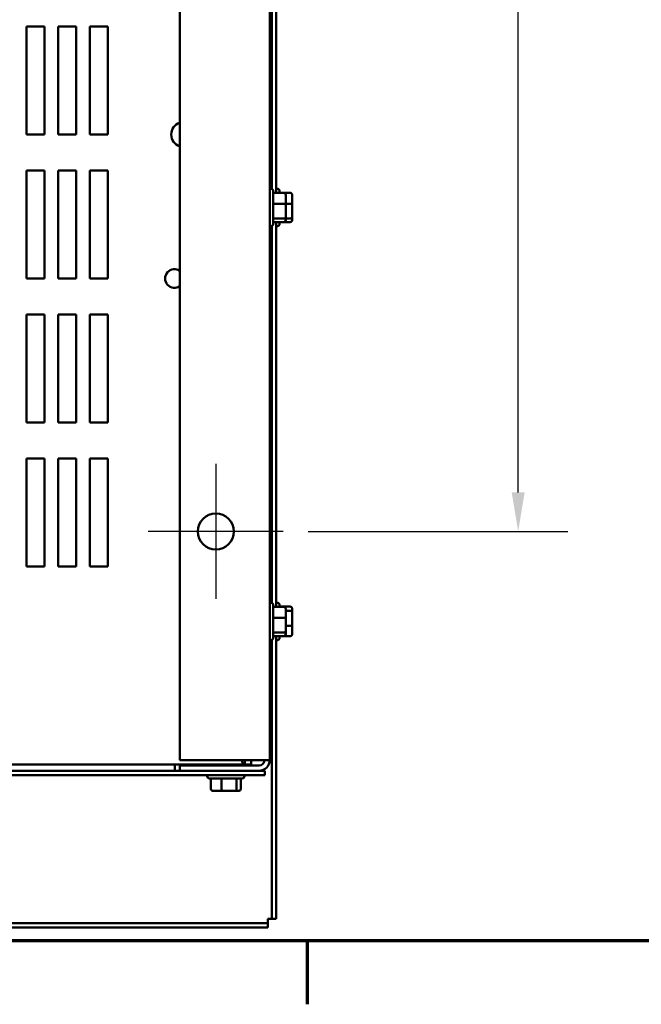
# Model space of a CAD drawing. Units: inches. Extents: x 0.05 to 2.15, y 0.02 to 1.67.
# Drawn here: x 0.48 to 0.63, y 0.03 to 0.28 of the extents above; entities that cross this region are included whole.
import ezdxf

# ---------------------------------------------------------------- set-up
doc = ezdxf.new("R2010")
doc.units = ezdxf.units.IN
doc.header["$LTSCALE"] = 0.1
doc.header["$MEASUREMENT"] = 0
doc.linetypes.add('CHAIN', pattern=[0.7087000000000001, 0.4724000000000001, -0.0591, 0.1181, -0.0591])
doc.layers.get('0').update_dxf_attribs({"lineweight": 25})
for name, color, linetype, lineweight in [('Border (ANSI)', 7, 'Continuous', 70), ('Center Mark (ANSI)', 7, 'Continuous', 25), ('Dimension (ANSI)', 7, 'Continuous', 25), ('Visible (ANSI)', 7, 'Continuous', 50)]:
    doc.layers.add(name, color=color, linetype=linetype, lineweight=lineweight)
doc.styles.add('Note Text (ANSI)', font='tahoma.ttf')
doc.dimstyles.new('Default (ANSI)', dxfattribs={"dimscale": 0.1, "dimtxt": 0.1200000047683716, "dimasz": 0.0984251946210861, "dimexe": 0.125, "dimexo": 0.0625, "dimgap": 0.031496062992126, "dimtad": 0, "dimtih": 1, "dimtoh": 1, "dimrnd": 1e-08, "dimzin": 0, "dimdsep": 46, "dimtxsty": 'Note Text (ANSI)', "dimcen": 0.09, "dimdle": 0.3937007874015748, "dimclrd": 256, "dimclre": 256, "dimclrt": 256, "dimadec": 0, "dimazin": 1, "dimtfac": 1, "dimtofl": 0, "dimtmove": 0, "dimatfit": 3, "dimfxl": 1, "dimtolj": 1, "dimtzin": 4, "dimlwd": -1, "dimlwe": -1, "dimarcsym": 0})

# ---------------------------------------------------------------- blocks, each defined once
blk = doc.blocks.new('Borders Default Border')
at = {"layer": 'Border (ANSI)'}
blk.add_line((5.500000105129451, 0.4999999924907534), (5.500000105129451, 0.3400000061575822), dxfattribs=at)
at = {"layer": 'Border (ANSI)', "flags": 128}
blk.add_lwpolyline([(0.74999998873613, 0.4999999924907534), (0.74999998873613, 16.49999993992603), (21.24999939926027, 16.49999993992603), (21.24999939926027, 0.4999999924907534), (0.74999998873613, 0.4999999924907534)], dxfattribs=at)
blk = doc.blocks.new('*D28')
at = {"layer": 'Defpoints', "color": 0}
for p in [(0.5439367961563275, 0.4715939999014516), (0.5439367961563275, 0.1534121817196328), (0.603259761138189, 0.1534121817196328)]:
    blk.add_point(p, dxfattribs=at)
at = {"layer": 'Dimension (ANSI)'}
for p, q in [((0.5501867961563275, 0.4715939999014516), (0.6157597611381889, 0.4715939999014516)), ((0.6032597611381889, 0.4617514804393429), (0.6032597611381889, 0.3218984998696345)), ((0.603259761138189, 0.1632547011817414), (0.6032597611381889, 0.3031076817514497)), ((0.5501867961563275, 0.1534121817196328), (0.615759761138189, 0.1534121817196328))]:
    blk.add_line(p, q, dxfattribs=at)
for points in [[(0.6016193412278374, 0.4617514804393429), (0.6049001810485404, 0.4617514804393429), (0.6032597611381889, 0.4715939999014516)], [(0.6016193412278376, 0.1632547011817414), (0.6049001810485405, 0.1632547011817414), (0.603259761138189, 0.1534121817196328)]]:
    blk.add_solid(points, dxfattribs=at)
at = {"layer": 'Dimension (ANSI)', "insert": (0.5839864226862501, 0.3187488935704217), "char_height": 0.0120000004768372, "attachment_point": 1, "style": 'Note Text (ANSI)'}
blk.add_mtext('\\A1;17.50', dxfattribs=at)
blk = doc.blocks.new('*D29')
at = {"layer": 'Defpoints', "color": 0}
for p in [(0.5232660997660635, 0.4743360390316303), (0.5305165834556833, 0.4688519607712724)]:
    blk.add_point(p, dxfattribs=at)
at = {"layer": 'Dimension (ANSI)'}
for p, q in [((0.5268913416108734, 0.4625939999014513), (0.5268913416108735, 0.4805939999014512)), ((0.5178913416108734, 0.4715939999014513), (0.5358913416108735, 0.4715939999014513)), ((0.6387574913673438, 0.3869813387037291), (0.5383665164064096, 0.4629144746002492)), ((0.651135170353161, 0.3869813387037291), (0.6387574913673438, 0.3869813387037291))]:
    blk.add_line(p, q, dxfattribs=at)
blk.add_solid([(0.5393560974349134, 0.4642227967587039), (0.5373769353779058, 0.461606152441795), (0.5305165834556833, 0.4688519607712724)], dxfattribs=at)
at = {"layer": 'Dimension (ANSI)', "insert": (0.6542847766523733, 0.3961015536067966), "char_height": 0.0120000004768372, "attachment_point": 1, "style": 'Note Text (ANSI)'}
blk.add_mtext('\\A1; \\fTahoma|b0|i0;\\H0.0120;0.50 Dia Mounting Holes \\P\\fTahoma|b0|i0;\\H0.0120;4 Places, (Bottom of Enclosure)', dxfattribs=at)

msp = doc.modelspace()

# ---------------------------------------------------------------- linework, layer by layer
at = {"layer": 'Center Mark (ANSI)', "linetype": 'CHAIN', "ltscale": 0.18928362429142}
for p, q in [((0.5268913416108726, 0.1704576362650872), (0.5268913416108726, 0.1363667271741781)), ((0.5439367961563272, 0.1534121817196327), (0.5098458870654181, 0.1534121817196327))]:
    msp.add_line(p, q, dxfattribs=at)
at = {"layer": 'Visible (ANSI)'}
for p, q in [((0.5178004325199635, 0.5293394544469058), (0.5178004325199635, 0.0956667271741782)), ((0.5405277052472363, 0.095666727174179), (0.5405277052472363, 0.5293394544469066)), ((0.5421458870654187, 0.3860567356276527), (0.5421458870654187, 0.2389494459936269)), ((0.5410731597926915, 0.2398764910228067), (0.5410731597926915, 0.385129690598473)), ((0.4790913416108728, 0.2536394544469249), (0.4790913416108728, 0.2809121817196521)), ((0.4790913416108728, 0.2809121817196521), (0.4836367961563272, 0.2809121817196521)), ((0.4836367961563272, 0.2809121817196521), (0.4836367961563274, 0.2536394544469249)), ((0.4870913416108727, 0.2536394544469249), (0.4870913416108727, 0.2809121817196521)), ((0.4870913416108727, 0.2809121817196521), (0.4916367961563272, 0.2809121817196521)), ((0.4916367961563272, 0.2809121817196521), (0.4916367961563272, 0.2536394544469249)), ((0.4950913416108727, 0.2536394544469249), (0.4950913416108727, 0.2809121817196521)), ((0.4950913416108727, 0.2809121817196521), (0.4996367961563272, 0.2809121817196521)), ((0.4996367961563272, 0.2809121817196521), (0.4996367961563273, 0.2536394544469249)), ((0.4836367961563274, 0.2536394544469249), (0.4790913416108728, 0.2536394544469249)), ((0.4916367961563272, 0.2536394544469249), (0.4870913416108727, 0.2536394544469249)), ((0.4996367961563273, 0.2536394544469249), (0.4950913416108727, 0.2536394544469249)), ((0.4790913416108728, 0.2172758180832885), (0.4790913416108728, 0.2445485453560158)), ((0.4790913416108728, 0.2445485453560158), (0.4836367961563272, 0.2445485453560158)), ((0.4836367961563272, 0.2445485453560158), (0.4836367961563274, 0.2172758180832885)), ((0.4870913416108727, 0.2172758180832885), (0.4870913416108727, 0.2445485453560158)), ((0.4870913416108727, 0.2445485453560158), (0.4916367961563272, 0.2445485453560158)), ((0.4916367961563272, 0.2445485453560158), (0.4916367961563272, 0.2172758180832885)), ((0.4950913416108727, 0.2172758180832885), (0.4950913416108727, 0.2445485453560158)), ((0.4950913416108727, 0.2445485453560158), (0.4996367961563272, 0.2445485453560158)), ((0.4996367961563272, 0.2445485453560158), (0.4996367961563273, 0.2172758180832885)), ((0.5408367961563272, 0.2399303635378369), (0.5405277052472363, 0.2399303635378369)), ((0.5413822507017817, 0.2393849089923823), (0.5413822507017817, 0.2310758180832914)), ((0.5440186143381454, 0.2389494459935509), (0.5413822507017817, 0.2389494459935509)), ((0.5424549779745087, 0.2399303635379314), (0.5421458870654178, 0.2399303635379314)), ((0.5430004325199632, 0.2393849089924768), (0.5430004325199632, 0.2389494459936444)), ((0.5456367961563269, 0.2389494459936454), (0.5440186143381452, 0.2389494459936454)), ((0.5445640688835999, 0.2360023059970087), (0.5445640688835999, 0.2383447171389633)), ((0.5461822507017815, 0.2360023059971032), (0.5461822507017815, 0.2383447171390578)), ((0.5440186143381454, 0.2361521977366537), (0.5413822507017817, 0.2361521977366537)), ((0.5456367961563269, 0.2361521977367482), (0.5445640688835998, 0.2361521977367482)), ((0.5445640688835999, 0.2328879523958822), (0.5445640688835999, 0.2360023059970087)), ((0.5461822507017815, 0.2328879523959768), (0.5461822507017815, 0.2360023059971032)), ((0.5440186143381454, 0.2324331152809396), (0.5413822507017817, 0.2324331152809396)), ((0.5440186143381454, 0.2315112810821228), (0.5413822507017817, 0.2315112810821228)), ((0.5421458870654186, 0.2315112810821983), (0.5421458870654186, 0.1344039914481726)), ((0.5430004325199632, 0.2315112810822156), (0.5430004325199632, 0.2310758180833859)), ((0.5456367961563269, 0.2315112810822173), (0.5440186143381452, 0.2315112810822173)), ((0.5445640688835999, 0.2321160099367104), (0.5445640688835999, 0.2328879523958822)), ((0.5456367961563269, 0.2324331152810341), (0.5445640688835998, 0.2324331152810341)), ((0.5461822507017815, 0.232116009936805), (0.5461822507017815, 0.2328879523959768)), ((0.5408367961563272, 0.2305303635378368), (0.5405277052472363, 0.2305303635378368)), ((0.5410731597926915, 0.1353310364773523), (0.5410731597926915, 0.2305842360530185)), ((0.5424549779745087, 0.2305303635379314), (0.5421458870654178, 0.2305303635379314)), ((0.4836367961563274, 0.2172758180832885), (0.4790913416108728, 0.2172758180832885)), ((0.4916367961563272, 0.2172758180832885), (0.4870913416108727, 0.2172758180832885)), ((0.4996367961563273, 0.2172758180832885), (0.4950913416108727, 0.2172758180832885)), ((0.4790913416108728, 0.1809121817196522), (0.4790913416108728, 0.2081849089923794)), ((0.4790913416108728, 0.2081849089923794), (0.4836367961563272, 0.2081849089923794)), ((0.4836367961563272, 0.2081849089923794), (0.4836367961563274, 0.1809121817196521)), ((0.4870913416108727, 0.1809121817196522), (0.4870913416108727, 0.2081849089923794)), ((0.4870913416108727, 0.2081849089923794), (0.4916367961563272, 0.2081849089923794)), ((0.4916367961563272, 0.2081849089923794), (0.4916367961563272, 0.1809121817196521)), ((0.4950913416108727, 0.1809121817196522), (0.4950913416108727, 0.2081849089923794)), ((0.4950913416108727, 0.2081849089923794), (0.4996367961563272, 0.2081849089923794)), ((0.4996367961563272, 0.2081849089923794), (0.4996367961563273, 0.1809121817196521)), ((0.4836367961563274, 0.1809121817196521), (0.4790913416108728, 0.1809121817196522)), ((0.4916367961563272, 0.1809121817196521), (0.4870913416108727, 0.1809121817196522)), ((0.4996367961563273, 0.1809121817196521), (0.4950913416108727, 0.1809121817196522)), ((0.4790913416108728, 0.1445485453560158), (0.4790913416108728, 0.171821272628743)), ((0.4790913416108728, 0.171821272628743), (0.4836367961563272, 0.171821272628743)), ((0.4836367961563272, 0.171821272628743), (0.4836367961563274, 0.1445485453560158)), ((0.4870913416108727, 0.1445485453560158), (0.4870913416108727, 0.171821272628743)), ((0.4870913416108727, 0.171821272628743), (0.4916367961563272, 0.171821272628743)), ((0.4916367961563272, 0.171821272628743), (0.4916367961563272, 0.1445485453560158)), ((0.4950913416108727, 0.1445485453560158), (0.4950913416108727, 0.171821272628743)), ((0.4950913416108727, 0.171821272628743), (0.4996367961563272, 0.171821272628743)), ((0.4996367961563272, 0.171821272628743), (0.4996367961563273, 0.1445485453560158)), ((0.4836367961563274, 0.1445485453560158), (0.4790913416108728, 0.1445485453560158)), ((0.4916367961563272, 0.1445485453560158), (0.4870913416108727, 0.1445485453560158)), ((0.4996367961563273, 0.1445485453560158), (0.4950913416108727, 0.1445485453560158)), ((0.5408367961563272, 0.1353849089923822), (0.5405277052472363, 0.1353849089923822)), ((0.5413822507017817, 0.1348394544469277), (0.5413822507017817, 0.1265303635378367)), ((0.5440186143381454, 0.1344039914480963), (0.5413822507017817, 0.1344039914480963)), ((0.5424549779745087, 0.135384908992477), (0.5421458870654181, 0.135384908992477)), ((0.5430004325199632, 0.1348394544470225), (0.5430004325199632, 0.1344039914481898)), ((0.5456367961563269, 0.1344471142835318), (0.5430004325199632, 0.1344471142835318)), ((0.5445640688835999, 0.131456851451554), (0.5445640688835999, 0.1337992625935086)), ((0.5456367961563269, 0.1333643434722571), (0.5445640688835998, 0.1333643434722571)), ((0.5461822507017815, 0.1329286630690408), (0.5461822507017815, 0.1338353735857993)), ((0.5461822507017815, 0.1297781984757185), (0.5461822507017815, 0.1329286630690408)), ((0.5440186143381454, 0.131606743191199), (0.5413822507017817, 0.131606743191199)), ((0.5445640688835999, 0.1283424978504276), (0.5445640688835999, 0.131456851451554)), ((0.5456367961563269, 0.1296021381812023), (0.5445640688835998, 0.1296021381812023)), ((0.5461822507017815, 0.1275344443991547), (0.5461822507017815, 0.1297781984757185)), ((0.5440186143381454, 0.127887660735485), (0.5413822507017817, 0.127887660735485)), ((0.5440186143381454, 0.1269658265366681), (0.5413822507017817, 0.1269658265366681)), ((0.5421458870654186, 0.1269658265367439), (0.5421458870654186, 0.0555758180833687)), ((0.5430004325199632, 0.126965826536761), (0.5430004325199632, 0.1265303635379316)), ((0.5456367961563269, 0.1269227037014222), (0.5430004325199632, 0.1269227037014222)), ((0.5445640688835999, 0.1275705553912558), (0.5445640688835999, 0.1283424978504276)), ((0.5408367961563272, 0.1259849089923822), (0.5405277052472363, 0.1259849089923822)), ((0.5410731597926912, 0.0555758180833686), (0.5410731597926912, 0.1260387815075641)), ((0.5424549779745087, 0.125984908992477), (0.5421458870654181, 0.125984908992477)), ((0.534236751022038, 0.0945485453560169), (0.1804913867451625, 0.0945485453560169)), ((0.5165277052472363, 0.0932900126271835), (0.5165277052472363, 0.094548545356093)), ((0.5178004325199635, 0.0956667271741782), (0.5378367961563271, 0.0956667271741782)), ((0.5267095234290544, 0.0943212726287595), (0.5267095234290544, 0.0945485453560319)), ((0.5321640688836001, 0.0943212726287595), (0.5321640688836001, 0.0945485453560319)), ((0.534236751022038, 0.0956667271741989), (0.534236751022038, 0.0956481817196533)), ((0.534236751022038, 0.0956481817196533), (0.534236751022038, 0.0945485453560169)), ((0.5358301137496336, 0.0945485453560173), (0.534236751022038, 0.0945485453560169)), ((0.5358301137496336, 0.0956667271741993), (0.5358301137496336, 0.0945485453560173)), ((0.5405277052472361, 0.095666727174179), (0.5378367961563271, 0.0956667271741782)), ((0.5178004325199628, 0.0929758180832887), (0.359600432519964, 0.0929758180832887)), ((0.5165277052472363, 0.0929758180833653), (0.5165277052472363, 0.0932900126271836)), ((0.5378367961563271, 0.0943212726287246), (0.5178004325199635, 0.0943212726287246)), ((0.5178004325199635, 0.0943212726287246), (0.5178004325199635, 0.09297581808327)), ((0.5178004325199635, 0.09297581808327), (0.5378367961563271, 0.09297581808327)), ((0.539254977974509, 0.0929758180832887), (0.5378367961563263, 0.0929758180832887)), ((0.539254977974509, 0.0919030908105614), (0.539254977974509, 0.0929758180832887)), ((0.359600432519964, 0.0919030908105614), (0.539254977974509, 0.0919030908105614)), ((0.5247367961563274, 0.0915939999014867), (0.5247367961563274, 0.0919030908105776)), ((0.5335913416108728, 0.0910485453560322), (0.5252822507017819, 0.0910485453560322)), ((0.5256745908652729, 0.0884121817196682), (0.5256745908652729, 0.0910485453560319)), ((0.528354025345054, 0.0884121817196674), (0.528354025345054, 0.091048545356031)), ((0.5321162306361082, 0.0884121817196677), (0.5321162306361082, 0.0910485453560313)), ((0.5331990014473819, 0.0884121817196688), (0.5331990014473819, 0.0910485453560324)), ((0.5341367961563274, 0.0915939999014867), (0.5341367961563274, 0.0919030908105776)), ((0.5262863315630053, 0.0878667271742138), (0.5285300856395697, 0.0878667271742131)), ((0.5285300856395697, 0.0878667271742131), (0.5316805502328918, 0.0878667271742133)), ((0.5316805502328918, 0.0878667271742133), (0.5325872607496495, 0.0878667271742142)), ((0.5400004325199638, 0.0545030908106412), (0.5400004325199638, 0.0555758180833893)), ((0.5400004325199639, 0.0555758180833893), (0.5410731597926915, 0.0555758180833889)), ((0.5421458870654186, 0.0555758180833687), (0.5410731597926912, 0.0555758180833686)), ((0.1728731597926914, 0.0545030908106639), (0.5400004325199638, 0.0545030908106271)), ((0.5400004325199639, 0.0534303635379199), (0.1728731597926914, 0.05343036353792)), ((0.5400004325199638, 0.0545030908106271), (0.5400004325199639, 0.0534303635379199))]:
    msp.add_line(p, q, dxfattribs=at)
msp.add_circle((0.5268913416108726, 0.1534121817196327), 0.0045454545454546, dxfattribs=at)
for centre, radius, start, end in [((0.5187277052472365, 0.2536394544469248), 0.0030909090909091, 107.4576031237238, 252.5423968762762), ((0.5408367961563272, 0.2393849089923823), 0.0005454545454545, 0, 90), ((0.5424549779745087, 0.2393849089924768), 0.0005454545454545, 0, 90), ((0.5408367961563272, 0.2310758180832914), 0.0005454545454545, 270, 0), ((0.5424549779745087, 0.2310758180833859), 0.0005454545454545, 270, 0), ((0.5164549779745091, 0.2172758180832885), 0.0023636363636364, 55.30339764373878, 304.6966023562612), ((0.5408367961563272, 0.1348394544469277), 0.0005454545454545, 0, 90), ((0.5424549779745087, 0.1348394544470225), 0.0005454545454545, 0, 90), ((0.5408367961563272, 0.1265303635378367), 0.0005454545454545, 270, 0), ((0.5424549779745087, 0.1265303635379316), 0.0005454545454545, 270, 0), ((0.5378367961563272, 0.0956667271741791), 0.0013454545454545, 270, 0), ((0.5378367961563272, 0.0956667271741791), 0.0026909090909091, 270, 0), ((0.5252822507017819, 0.0915939999014867), 0.0005454545454545, 180, 270), ((0.5335913416108728, 0.0915939999014867), 0.0005454545454545, 270, 0)]:
    msp.add_arc(centre, radius, start, end, dxfattribs=at)
for centre, major_axis, ratio, start_param, end_param in [((0.5440186143381454, 0.2383447171389633), (0, -0.0006047288545877), 0.9019820061777508, 1.570796326794898, 3.141592653589796), ((0.5456367961563269, 0.2383447171390578), (0, -0.0006047288545877), 0.9019820061777511, 1.570796326794898, 3.141592653589796), ((0.5440186143381454, 0.2360023059970087), (-0.0005454545454545, 0), 0.2748015226825187, 3.141592653589813, 4.712388980384688), ((0.5456367961563269, 0.2360023059971032), (-0.0005454545454545, 0), 0.2748015226825186, 3.141592653589813, 4.712388980384688), ((0.5440186143381454, 0.2328879523958822), (-0.0005454545454545, 0), 0.8338680440615096, 1.570796326794896, 3.141592653589792), ((0.5440186143381454, 0.2321160099367104), (0, -0.0006047288545877), 0.901982006177751, 0, 1.570796326794896), ((0.5456367961563269, 0.2328879523959768), (-0.0005454545454545, 0), 0.833868044061509, 1.570796326794896, 3.141592653589792), ((0.5456367961563269, 0.232116009936805), (0, -0.0006047288545877), 0.9019820061777511, 0, 1.570796326794896), ((0.5440186143381454, 0.1337992625935086), (0, -0.0006047288545877), 0.9019820061777508, 1.570796326794898, 3.141592653589796), ((0.5456367961563269, 0.1338353735857993), (0, -0.0006117406977325), 0.8916433833425847, 1.570796326794896, 3.141592653589792), ((0.5456367961563269, 0.1329286630690408), (-0.0005454545454545, 0), 0.7987474058964839, 3.141592653589794, 4.712388980384691), ((0.5440186143381454, 0.131456851451554), (-0.0005454545454545, 0), 0.2748015226825187, 3.141592653589813, 4.712388980384688), ((0.5456367961563269, 0.1297781984757185), (-0.0005454545454545, 0), 0.3227772066130701, 1.570796326794896, 3.141592653589767), ((0.5440186143381454, 0.1283424978504276), (-0.0005454545454545, 0), 0.8338680440615096, 1.570796326794896, 3.141592653589792), ((0.5440186143381454, 0.1275705553912558), (0, -0.0006047288545877), 0.901982006177751, 0, 1.570796326794896), ((0.5456367961563269, 0.1275344443991548), (0, 0.0006117406977325), 0.8916433833425847, 3.14159265358979, 4.712388980384687), ((0.5262863315630053, 0.0884121817196683), (0.0006117406977324, 0), 0.8916433833426495, 3.141592653589983, 4.712388980384737), ((0.5285300856395697, 0.0884121817196676), (0, 0.0005454545454545), 0.3227772066127399, 1.570796326795536, 3.141592653587002), ((0.5316805502328918, 0.0884121817196678), (0, 0.0005454545454545), 0.7987474058967321, 3.141592653589858, 4.712388980384174), ((0.5325872607496495, 0.0884121817196688), (-0.0006117406977324, 0), 0.8916433833426498, 1.570796326794946, 3.141592653589984)]:
    msp.add_ellipse(centre, major_axis=major_axis, ratio=ratio, start_param=start_param, end_param=end_param, dxfattribs=at)
msp.add_open_spline([(0.534236751022038, 0.0945485453560169), (0.5338740597537455, 0.0945485453560167), (0.5336438285706043, 0.0947831949152883), (0.5335727300127452, 0.0953057998321524), (0.5335578248329667, 0.0954153593010575), (0.533549920274142, 0.0955369447867303), (0.5335489216554361, 0.0956680441499567)], degree=3, knots=[-2.171819546885853, -2.171819546885853, -2.171819546885853, -2.171819546885853, -1.681877270794186, -1.681877270794186, -1.681877270794186, -1.579165233783679, -1.579165233783679, -1.579165233783679, -1.579165233783679], dxfattribs=at)

# ---------------------------------------------------------------- block references
at = {"xscale": 0.1, "yscale": 0.1, "zscale": 0.1}
msp.add_blockref('Borders Default Border', (0, 0), dxfattribs=at)

# ---------------------------------------------------------------- dimensions: what is measured, and where the dimension line sits
at = {"layer": 'Dimension (ANSI)'}
dim = msp.add_diameter_dim_2p(p1=(0.5232660997660635, 0.4743360390316303), p2=(0.5305165834556833, 0.4688519607712724), text=' \\fTahoma|b0|i0;\\H0.0120;0.50 Dia Mounting Holes \\P\\fTahoma|b0|i0;\\H0.0120;4 Places, (Bottom of Enclosure)', dimstyle='Default (ANSI)', override={"dimgap": 0.031496062992126, "dimdec": 2, "dimlfac": 54.99999999999896, "dimtol": 0, "dimlim": 0, "dimtp": 0, "dimtm": 0, "dimtdec": 2, "dimtvp": -0.25}, dxfattribs=at)
dim.commit()
dim.dimension.update_dxf_attribs({"geometry": '*D29', "text_midpoint": (0.7683210418658815, 0.3869813387037291), "dimtype": 163})
dim = msp.add_linear_dim(base=(0.603259761138189, 0.1534121817196328), p1=(0.5439367961563272, 0.4715939999014511), p2=(0.5439367961563272, 0.1534121817196327), angle=90, dimstyle='Default (ANSI)', override={"dimgap": 0.031496062992126, "dimdec": 2, "dimlfac": 55, "dimtol": 0, "dimlim": 0, "dimtp": 0, "dimtm": 0, "dimtdec": 2, "dimatfit": 1}, dxfattribs=at)
dim.commit()
dim.dimension.update_dxf_attribs({"geometry": '*D28', "text_midpoint": (0.6032597611381889, 0.3125030908105419), "dimtype": 160})

doc.saveas('drawing.dxf')
